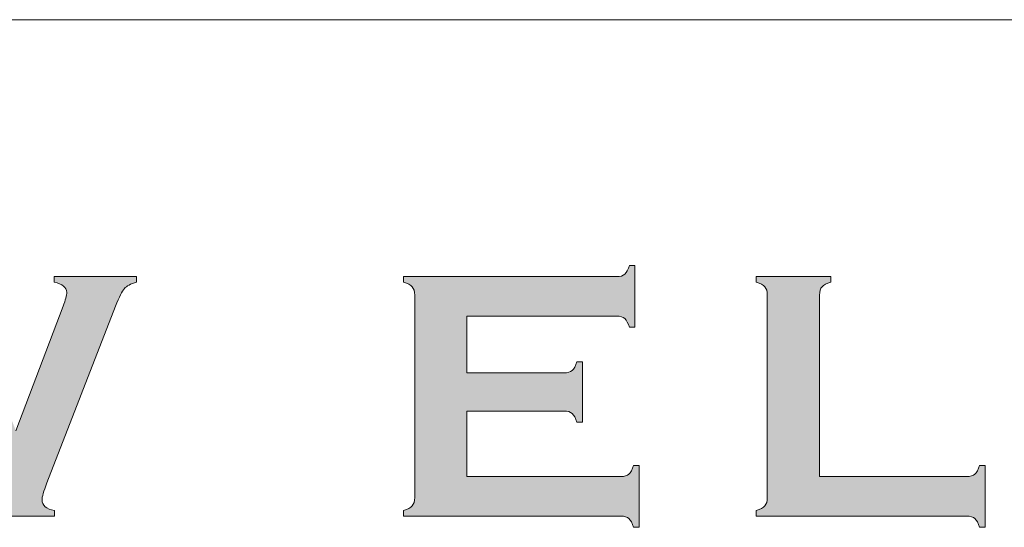
# Model space of a CAD drawing. Units: inches. Extents: x -0.3 to 21.2, y -0.2 to 16.5.
# Drawn here: x 17.2 to 18.1, y 2.9 to 3.4 of the extents above; entities that cross this region are included whole.
import ezdxf

# ---------------------------------------------------------------- set-up
doc = ezdxf.new("R2010")
doc.units = ezdxf.units.IN
doc.header["$LTSCALE"] = 2
doc.header["$MEASUREMENT"] = 0
doc.layers.add('Title Block - Frame', color=7, linetype='Continuous')
doc.layers.add('Title Block - Logo', color=7, linetype='Continuous')

msp = doc.modelspace()

# ---------------------------------------------------------------- hatches: boundary and pattern name
at = {"layer": 'Title Block - Logo', "linetype": 'Continuous', "lineweight": 0, "true_color": 0x00529c}
h = msp.add_hatch(color=154, dxfattribs=at)
h.dxf.hatch_style = 2
edge = h.paths.add_edge_path()
edge.add_spline(control_points=[(17.58407, 3.00043), (17.58407, 3.00043), (17.58407, 2.94017), (17.58407, 2.94017), (17.58407, 2.94017), (17.72555, 2.94017), (17.72555, 2.94017), (17.72877, 2.94017), (17.73125, 2.94091), (17.73297, 2.94242), (17.73468, 2.94393), (17.73609, 2.94661), (17.73716, 2.95047), (17.73716, 2.95047), (17.74232, 2.95047), (17.74232, 2.95047), (17.74232, 2.95047), (17.74232, 2.89359), (17.74232, 2.89359), (17.74232, 2.89359), (17.73716, 2.89359), (17.73716, 2.89359), (17.73609, 2.89746), (17.73468, 2.90014), (17.73297, 2.90165), (17.73125, 2.90316), (17.72877, 2.90391), (17.72555, 2.90391), (17.72555, 2.90391), (17.52574, 2.90391), (17.52574, 2.90391), (17.52574, 2.90391), (17.52574, 2.90906), (17.52574, 2.90906), (17.52961, 2.91014), (17.53229, 2.91153), (17.53379, 2.91326), (17.5353, 2.91497), (17.53605, 2.9175), (17.53605, 2.92083), (17.53605, 2.92083), (17.53605, 3.10694), (17.53605, 3.10694), (17.53605, 3.11028), (17.5353, 3.1128), (17.53379, 3.11452), (17.53229, 3.11624), (17.52961, 3.11763), (17.52574, 3.11871), (17.52574, 3.11871), (17.52574, 3.12387), (17.52574, 3.12387), (17.52574, 3.12387), (17.72169, 3.12387), (17.72169, 3.12387), (17.72491, 3.12387), (17.72738, 3.12463), (17.7291, 3.12617), (17.73082, 3.1277), (17.73222, 3.13037), (17.73329, 3.13418), (17.73329, 3.13418), (17.73845, 3.13418), (17.73845, 3.13418), (17.73845, 3.13418), (17.73845, 3.0773), (17.73845, 3.0773), (17.73845, 3.0773), (17.73329, 3.0773), (17.73329, 3.0773), (17.73222, 3.08111), (17.73082, 3.08379), (17.7291, 3.08532), (17.72738, 3.08684), (17.72491, 3.08761), (17.72169, 3.08761), (17.72169, 3.08761), (17.58407, 3.08761), (17.58407, 3.08761), (17.58407, 3.08761), (17.58407, 3.0354), (17.58407, 3.0354), (17.58407, 3.0354), (17.67334, 3.0354), (17.67334, 3.0354), (17.67657, 3.0354), (17.67904, 3.03615), (17.68075, 3.03765), (17.68248, 3.03916), (17.68387, 3.04184), (17.68495, 3.04571), (17.68495, 3.04571), (17.6901, 3.04571), (17.6901, 3.04571), (17.6901, 3.04571), (17.6901, 2.99012), (17.6901, 2.99012), (17.6901, 2.99012), (17.68495, 2.99012), (17.68495, 2.99012), (17.68387, 2.99388), (17.68248, 2.99654), (17.68075, 2.99809), (17.67904, 2.99965), (17.67657, 3.00043), (17.67334, 3.00043), (17.67334, 3.00043), (17.58407, 3.00043), (17.58407, 3.00043)], knot_values=[0, 0, 0, 0, 1, 1, 1, 2, 2, 2, 3, 3, 3, 4, 4, 4, 5, 5, 5, 6, 6, 6, 7, 7, 7, 8, 8, 8, 9, 9, 9, 10, 10, 10, 11, 11, 11, 12, 12, 12, 13, 13, 13, 14, 14, 14, 15, 15, 15, 16, 16, 16, 17, 17, 17, 18, 18, 18, 19, 19, 19, 20, 20, 20, 21, 21, 21, 22, 22, 22, 23, 23, 23, 24, 24, 24, 25, 25, 25, 26, 26, 26, 27, 27, 27, 28, 28, 28, 29, 29, 29, 30, 30, 30, 31, 31, 31, 32, 32, 32, 33, 33, 33, 34, 34, 34, 35, 35, 35, 36, 36, 36, 36], degree=3, periodic=0)
h = msp.add_hatch(color=154, dxfattribs=at)
h.dxf.hatch_style = 2
edge = h.paths.add_edge_path()
edge.add_spline(control_points=[(17.09109, 3.0589), (17.09109, 3.0589), (17.0408, 2.93178), (17.0408, 2.93178), (17.0379, 2.92534), (17.03644, 2.92126), (17.03644, 2.91953), (17.03644, 2.9146), (17.04042, 2.91111), (17.04837, 2.90906), (17.04837, 2.90906), (17.04837, 2.90391), (17.04837, 2.90391), (17.04837, 2.90391), (16.97754, 2.90391), (16.97754, 2.90391), (16.97754, 2.90391), (16.97754, 2.90906), (16.97754, 2.90906), (16.98474, 2.91046), (16.98835, 2.91411), (16.98835, 2.92002), (16.98835, 2.92163), (16.98684, 2.92641), (16.98383, 2.93436), (16.98383, 2.93436), (16.92077, 3.09664), (16.92077, 3.09664), (16.91766, 3.10469), (16.91483, 3.11014), (16.91231, 3.11299), (16.90978, 3.11583), (16.9061, 3.11775), (16.90126, 3.11871), (16.90126, 3.11871), (16.90126, 3.12387), (16.90126, 3.12387), (16.90126, 3.12387), (16.97773, 3.12387), (16.97773, 3.12387), (16.97773, 3.12387), (16.97773, 3.11871), (16.97773, 3.11871), (16.97096, 3.11721), (16.96757, 3.11404), (16.96757, 3.10921), (16.96757, 3.10673), (16.96844, 3.10318), (16.97016, 3.09857), (16.97016, 3.09857), (17.01366, 2.98216), (17.01366, 2.98216), (17.01366, 2.98216), (17.06076, 3.09921), (17.06076, 3.09921), (17.0628, 3.10426), (17.06382, 3.10759), (17.06382, 3.10921), (17.06382, 3.11414), (17.06022, 3.11731), (17.05303, 3.11871), (17.05303, 3.11871), (17.05303, 3.12387), (17.05303, 3.12387), (17.05303, 3.12387), (17.13296, 3.12387), (17.13296, 3.12387), (17.13296, 3.12387), (17.13296, 3.11871), (17.13296, 3.11871), (17.12566, 3.11677), (17.122, 3.11328), (17.122, 3.10823), (17.122, 3.10652), (17.12292, 3.1033), (17.12475, 3.09857), (17.12475, 3.09857), (17.16965, 2.98216), (17.16965, 2.98216), (17.16965, 2.98216), (17.21301, 3.09664), (17.21301, 3.09664), (17.21526, 3.10233), (17.21639, 3.10657), (17.21639, 3.10936), (17.21639, 3.11409), (17.21252, 3.11721), (17.20479, 3.11871), (17.20479, 3.11871), (17.20479, 3.12387), (17.20479, 3.12387), (17.20479, 3.12387), (17.28043, 3.12387), (17.28043, 3.12387), (17.28043, 3.12387), (17.28043, 3.11871), (17.28043, 3.11871), (17.27505, 3.11721), (17.27134, 3.11527), (17.2693, 3.11291), (17.26726, 3.11055), (17.26457, 3.10511), (17.26124, 3.09664), (17.26124, 3.09664), (17.19819, 2.93436), (17.19819, 2.93436), (17.19518, 2.92663), (17.19367, 2.92147), (17.19367, 2.91889), (17.19367, 2.91363), (17.19749, 2.91035), (17.20512, 2.90906), (17.20512, 2.90906), (17.20512, 2.90391), (17.20512, 2.90391), (17.20512, 2.90391), (17.13336, 2.90391), (17.13336, 2.90391), (17.13336, 2.90391), (17.13336, 2.90906), (17.13336, 2.90906), (17.14088, 2.91024), (17.14464, 2.91384), (17.14464, 2.91985), (17.14464, 2.9219), (17.14298, 2.92673), (17.13964, 2.93436), (17.13964, 2.93436), (17.09109, 3.0589), (17.09109, 3.0589)], knot_values=[0, 0, 0, 0, 1, 1, 1, 2, 2, 2, 3, 3, 3, 4, 4, 4, 5, 5, 5, 6, 6, 6, 7, 7, 7, 8, 8, 8, 9, 9, 9, 10, 10, 10, 11, 11, 11, 12, 12, 12, 13, 13, 13, 14, 14, 14, 15, 15, 15, 16, 16, 16, 17, 17, 17, 18, 18, 18, 19, 19, 19, 20, 20, 20, 21, 21, 21, 22, 22, 22, 23, 23, 23, 24, 24, 24, 25, 25, 25, 26, 26, 26, 27, 27, 27, 28, 28, 28, 29, 29, 29, 30, 30, 30, 31, 31, 31, 32, 32, 32, 33, 33, 33, 34, 34, 34, 35, 35, 35, 36, 36, 36, 37, 37, 37, 38, 38, 38, 39, 39, 39, 40, 40, 40, 41, 41, 41, 42, 42, 42, 43, 43, 43, 43], degree=3, periodic=0)
h = msp.add_hatch(color=154, dxfattribs=at)
h.dxf.hatch_style = 2
edge = h.paths.add_edge_path()
edge.add_spline(control_points=[(17.90808, 2.94017), (17.90808, 2.94017), (18.04328, 2.94017), (18.04328, 2.94017), (18.04661, 2.94017), (18.04913, 2.94091), (18.05085, 2.94242), (18.05257, 2.94393), (18.05397, 2.94661), (18.05504, 2.95047), (18.05504, 2.95047), (18.0602, 2.95047), (18.0602, 2.95047), (18.0602, 2.95047), (18.0602, 2.89359), (18.0602, 2.89359), (18.0602, 2.89359), (18.05504, 2.89359), (18.05504, 2.89359), (18.05397, 2.89746), (18.05257, 2.90014), (18.05085, 2.90165), (18.04913, 2.90316), (18.04661, 2.90391), (18.04328, 2.90391), (18.04328, 2.90391), (17.84975, 2.90391), (17.84975, 2.90391), (17.84975, 2.90391), (17.84975, 2.90906), (17.84975, 2.90906), (17.85361, 2.91014), (17.8563, 2.91153), (17.8578, 2.91326), (17.85931, 2.91497), (17.86006, 2.9175), (17.86006, 2.92083), (17.86006, 2.92083), (17.86006, 3.10694), (17.86006, 3.10694), (17.86006, 3.11028), (17.85931, 3.1128), (17.8578, 3.11452), (17.8563, 3.11624), (17.85361, 3.11763), (17.84975, 3.11871), (17.84975, 3.11871), (17.84975, 3.12387), (17.84975, 3.12387), (17.84975, 3.12387), (17.9184, 3.12387), (17.9184, 3.12387), (17.9184, 3.12387), (17.9184, 3.11871), (17.9184, 3.11871), (17.91453, 3.11775), (17.91184, 3.11637), (17.91033, 3.1146), (17.90883, 3.11283), (17.90808, 3.11028), (17.90808, 3.10694), (17.90808, 3.10694), (17.90808, 2.94017), (17.90808, 2.94017)], knot_values=[0, 0, 0, 0, 1, 1, 1, 2, 2, 2, 3, 3, 3, 4, 4, 4, 5, 5, 5, 6, 6, 6, 7, 7, 7, 8, 8, 8, 9, 9, 9, 10, 10, 10, 11, 11, 11, 12, 12, 12, 13, 13, 13, 14, 14, 14, 15, 15, 15, 16, 16, 16, 17, 17, 17, 18, 18, 18, 19, 19, 19, 20, 20, 20, 21, 21, 21, 21], degree=3, periodic=0)

# ---------------------------------------------------------------- linework, layer by layer
at = {"layer": 'Title Block - Frame', "linetype": 'Continuous', "lineweight": 18}
msp.add_line((15.16826, 3.3599), (21, 3.3599), dxfattribs=at)
at = {"layer": 'Title Block - Logo', "color": 154, "linetype": 'Continuous', "lineweight": 0, "true_color": 0x00529c}
for points in [[(17.7291, 3.12617), (17.73082, 3.1277), (17.73222, 3.13037), (17.73329, 3.13418)], [(17.73329, 3.13418), (17.73329, 3.13418), (17.73845, 3.13418), (17.73845, 3.13418)], [(17.73845, 3.13418), (17.73845, 3.13418), (17.73845, 3.0773), (17.73845, 3.0773)], [(17.20479, 3.11871), (17.20479, 3.11871), (17.20479, 3.12387), (17.20479, 3.12387)], [(17.20479, 3.12387), (17.20479, 3.12387), (17.28043, 3.12387), (17.28043, 3.12387)], [(17.28043, 3.12387), (17.28043, 3.12387), (17.28043, 3.11871), (17.28043, 3.11871)], [(17.52574, 3.11871), (17.52574, 3.11871), (17.52574, 3.12387), (17.52574, 3.12387)], [(17.52574, 3.12387), (17.52574, 3.12387), (17.72169, 3.12387), (17.72169, 3.12387)], [(17.72169, 3.12387), (17.72491, 3.12387), (17.72738, 3.12463), (17.7291, 3.12617)], [(17.84975, 3.11871), (17.84975, 3.11871), (17.84975, 3.12387), (17.84975, 3.12387)], [(17.84975, 3.12387), (17.84975, 3.12387), (17.9184, 3.12387), (17.9184, 3.12387)], [(17.9184, 3.12387), (17.9184, 3.12387), (17.9184, 3.11871), (17.9184, 3.11871)], [(17.2693, 3.11291), (17.26726, 3.11055), (17.26457, 3.10511), (17.26124, 3.09664)], [(17.28043, 3.11871), (17.27505, 3.11721), (17.27134, 3.11527), (17.2693, 3.11291)], [(17.53379, 3.11452), (17.53229, 3.11624), (17.52961, 3.11763), (17.52574, 3.11871)], [(17.53605, 3.10694), (17.53605, 3.11028), (17.5353, 3.1128), (17.53379, 3.11452)], [(17.8578, 3.11452), (17.8563, 3.11624), (17.85361, 3.11763), (17.84975, 3.11871)], [(17.86006, 3.10694), (17.86006, 3.11028), (17.85931, 3.1128), (17.8578, 3.11452)], [(17.91033, 3.1146), (17.90883, 3.11283), (17.90808, 3.11028), (17.90808, 3.10694)], [(17.9184, 3.11871), (17.91453, 3.11775), (17.91184, 3.11637), (17.91033, 3.1146)], [(17.53605, 2.92083), (17.53605, 2.92083), (17.53605, 3.10694), (17.53605, 3.10694)], [(17.86006, 2.92083), (17.86006, 2.92083), (17.86006, 3.10694), (17.86006, 3.10694)], [(17.90808, 3.10694), (17.90808, 3.10694), (17.90808, 2.94017), (17.90808, 2.94017)], [(17.16965, 2.98216), (17.16965, 2.98216), (17.21301, 3.09664), (17.21301, 3.09664)], [(17.26124, 3.09664), (17.26124, 3.09664), (17.19819, 2.93436), (17.19819, 2.93436)], [(17.72169, 3.08761), (17.72169, 3.08761), (17.58407, 3.08761), (17.58407, 3.08761)], [(17.58407, 3.08761), (17.58407, 3.08761), (17.58407, 3.0354), (17.58407, 3.0354)], [(17.7291, 3.08532), (17.72738, 3.08684), (17.72491, 3.08761), (17.72169, 3.08761)], [(17.73329, 3.0773), (17.73222, 3.08111), (17.73082, 3.08379), (17.7291, 3.08532)], [(17.73845, 3.0773), (17.73845, 3.0773), (17.73329, 3.0773), (17.73329, 3.0773)], [(17.68075, 3.03765), (17.68248, 3.03916), (17.68387, 3.04184), (17.68495, 3.04571)], [(17.68495, 3.04571), (17.68495, 3.04571), (17.6901, 3.04571), (17.6901, 3.04571)], [(17.6901, 3.04571), (17.6901, 3.04571), (17.6901, 2.99012), (17.6901, 2.99012)], [(17.58407, 3.0354), (17.58407, 3.0354), (17.67334, 3.0354), (17.67334, 3.0354)], [(17.67334, 3.0354), (17.67657, 3.0354), (17.67904, 3.03615), (17.68075, 3.03765)], [(17.58407, 3.00043), (17.58407, 3.00043), (17.58407, 2.94017), (17.58407, 2.94017)], [(17.67334, 3.00043), (17.67334, 3.00043), (17.58407, 3.00043), (17.58407, 3.00043)], [(17.68075, 2.99809), (17.67904, 2.99965), (17.67657, 3.00043), (17.67334, 3.00043)], [(17.68495, 2.99012), (17.68387, 2.99388), (17.68248, 2.99654), (17.68075, 2.99809)], [(17.6901, 2.99012), (17.6901, 2.99012), (17.68495, 2.99012), (17.68495, 2.99012)], [(17.73297, 2.94242), (17.73468, 2.94393), (17.73609, 2.94661), (17.73716, 2.95047)], [(17.73716, 2.95047), (17.73716, 2.95047), (17.74232, 2.95047), (17.74232, 2.95047)], [(17.74232, 2.95047), (17.74232, 2.95047), (17.74232, 2.89359), (17.74232, 2.89359)], [(18.05085, 2.94242), (18.05257, 2.94393), (18.05397, 2.94661), (18.05504, 2.95047)], [(18.05504, 2.95047), (18.05504, 2.95047), (18.0602, 2.95047), (18.0602, 2.95047)], [(18.0602, 2.95047), (18.0602, 2.95047), (18.0602, 2.89359), (18.0602, 2.89359)], [(17.58407, 2.94017), (17.58407, 2.94017), (17.72555, 2.94017), (17.72555, 2.94017)], [(17.72555, 2.94017), (17.72877, 2.94017), (17.73125, 2.94091), (17.73297, 2.94242)], [(17.90808, 2.94017), (17.90808, 2.94017), (18.04328, 2.94017), (18.04328, 2.94017)], [(18.04328, 2.94017), (18.04661, 2.94017), (18.04913, 2.94091), (18.05085, 2.94242)], [(17.52574, 2.90906), (17.52961, 2.91014), (17.53229, 2.91153), (17.53379, 2.91326)], [(17.53379, 2.91326), (17.5353, 2.91497), (17.53605, 2.9175), (17.53605, 2.92083)], [(17.84975, 2.90906), (17.85361, 2.91014), (17.8563, 2.91153), (17.8578, 2.91326)], [(17.8578, 2.91326), (17.85931, 2.91497), (17.86006, 2.9175), (17.86006, 2.92083)], [(17.20512, 2.90906), (17.20512, 2.90906), (17.20512, 2.90391), (17.20512, 2.90391)], [(17.52574, 2.90391), (17.52574, 2.90391), (17.52574, 2.90906), (17.52574, 2.90906)], [(17.84975, 2.90391), (17.84975, 2.90391), (17.84975, 2.90906), (17.84975, 2.90906)], [(17.20512, 2.90391), (17.20512, 2.90391), (17.13336, 2.90391), (17.13336, 2.90391)], [(17.72555, 2.90391), (17.72555, 2.90391), (17.52574, 2.90391), (17.52574, 2.90391)], [(17.73297, 2.90165), (17.73125, 2.90316), (17.72877, 2.90391), (17.72555, 2.90391)], [(17.73716, 2.89359), (17.73609, 2.89746), (17.73468, 2.90014), (17.73297, 2.90165)], [(18.04328, 2.90391), (18.04328, 2.90391), (17.84975, 2.90391), (17.84975, 2.90391)], [(18.05085, 2.90165), (18.04913, 2.90316), (18.04661, 2.90391), (18.04328, 2.90391)], [(18.05504, 2.89359), (18.05397, 2.89746), (18.05257, 2.90014), (18.05085, 2.90165)], [(17.74232, 2.89359), (17.74232, 2.89359), (17.73716, 2.89359), (17.73716, 2.89359)], [(18.0602, 2.89359), (18.0602, 2.89359), (18.05504, 2.89359), (18.05504, 2.89359)]]:
    msp.add_open_spline(points, degree=3, dxfattribs=at)
for points, knots in [([(17.21301, 3.09664), (17.21526, 3.10233), (17.21639, 3.10657), (17.21639, 3.10936), (17.21639, 3.11409), (17.21252, 3.11721), (17.20479, 3.11871)], [27, 27, 27, 27, 28, 28, 28, 29, 29, 29, 29]), ([(17.19819, 2.93436), (17.19518, 2.92663), (17.19367, 2.92147), (17.19367, 2.91889), (17.19367, 2.91363), (17.19749, 2.91035), (17.20512, 2.90906)], [35, 35, 35, 35, 36, 36, 36, 37, 37, 37, 37])]:
    msp.add_open_spline(points, degree=3, knots=knots, dxfattribs=at)

doc.saveas('drawing.dxf')
